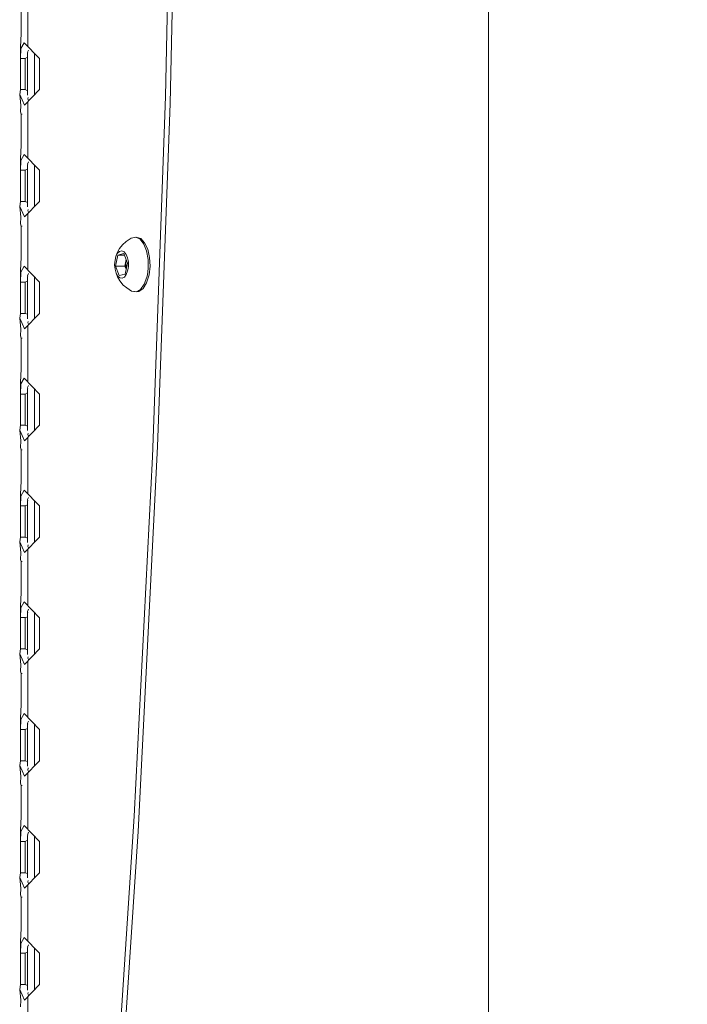
# Model space of a CAD drawing. Units: inches. Extents: x 11 to 403, y 11 to 287.
# Drawn here: x 203 to 216, y 134 to 153 of the extents above; entities that cross this region are included whole.
import ezdxf

# ---------------------------------------------------------------- set-up
doc = ezdxf.new("R2010")
doc.units = ezdxf.units.IN
doc.header["$MEASUREMENT"] = 0
doc.layers.add('Capa 1', color=7, linetype='Continuous')

# ---------------------------------------------------------------- blocks, each defined once
blk = doc.blocks.new('block 4')
at = {"layer": 'Capa 1', "color": 251, "lineweight": 18, "true_color": 0x575756}
for points in [[(212.835, 201.288), (212.765, 201.275), (212.668, 201.227), (212.585, 201.135), (212.533, 201.017), (212.516, 200.878), (211.921, 200.886), (211.921, 129.036), (232.258, 129.036), (232.245, 128.914), (232.21, 128.8), (232.153, 128.713), (232.088, 128.656), (232.013, 128.639)], [(204.801, 199.313), (204.701, 199.313), (205.146, 192.468), (205.195, 191.546), (205.496, 185.598), (205.745, 178.714), (205.894, 171.817), (205.942, 164.911), (205.894, 158.01), (205.833, 155.077), (205.745, 151.113), (205.496, 144.225), (205.146, 137.354), (204.701, 130.509), (204.683, 130.374), (204.644, 130.256), (204.591, 130.164), (204.556, 130.133)], [(203.114, 153.158), (203.114, 152.07)], [(202.987, 152.315), (202.996, 152.315)], [(203.066, 151.843), (202.979, 151.843), (202.983, 152.035), (203.044, 152.144)], [(202.979, 152.066), (202.983, 152.052)], [(203.114, 151.952), (203.11, 151.965)], [(203.245, 151.943), (203.245, 151.148)], [(203.066, 151.248), (202.979, 151.248)], [(203.053, 150.951), (202.961, 151.152)], [(203.114, 149.933), (203.114, 151.021)], [(203.118, 151.069), (203.123, 151.095)], [(202.987, 150.776), (203.009, 150.776)], [(202.987, 150.177), (202.996, 150.177)], [(203.044, 150.007), (202.983, 149.893), (202.979, 149.705), (203.066, 149.705)], [(202.979, 149.928), (202.983, 149.915)], [(203.114, 149.81), (203.11, 149.823)], [(203.245, 149.802), (203.245, 149.01)], [(203.066, 149.107), (202.979, 149.107)], [(202.961, 149.015), (203.053, 148.814)], [(203.118, 148.927), (203.123, 148.954)], [(203.114, 147.791), (203.114, 148.884)], [(202.987, 148.635), (203.009, 148.635)], [(205.177, 148.425), (205.26, 148.385), (205.33, 148.294), (205.387, 148.163), (205.417, 148.001), (205.417, 147.826), (205.4, 147.704), (205.391, 147.664), (205.339, 147.524), (205.269, 147.428), (205.186, 147.38), (205.098, 147.393)], [(204.806, 147.739), (204.836, 147.682), (204.876, 147.647), (204.919, 147.642), (204.963, 147.664), (204.998, 147.712), (205.024, 147.782), (205.028, 147.804), (205.037, 147.865), (205.037, 147.892), (205.037, 147.953), (205.02, 148.031), (204.994, 148.097), (204.959, 148.145), (204.915, 148.163), (204.871, 148.154), (204.832, 148.119), (204.801, 148.058)], [(202.987, 148.04), (202.996, 148.04)], [(204.862, 147.691), (204.792, 147.874), (204.836, 148.084), (204.95, 148.114)], [(204.792, 147.874), (204.972, 147.874), (204.998, 147.996)], [(204.836, 148.084), (204.963, 148.084)], [(204.998, 147.817), (204.998, 147.817), (204.989, 147.883), (204.989, 147.948), (204.994, 147.979), (204.998, 147.992)], [(203.044, 147.87), (202.983, 147.756), (202.979, 147.568), (203.066, 147.568)], [(202.979, 147.791), (202.983, 147.778)], [(204.972, 147.874), (204.994, 147.813)], [(204.989, 147.883), (205.011, 147.883)], [(203.11, 147.686), (203.114, 147.673)], [(203.245, 146.873), (203.245, 147.664)], [(202.961, 146.878), (203.053, 146.672)], [(202.979, 146.969), (203.066, 146.969)], [(203.114, 145.654), (203.114, 146.742)], [(203.118, 146.79), (203.123, 146.816)], [(202.987, 146.497), (203.009, 146.497)], [(202.987, 145.899), (202.996, 145.899)], [(203.066, 145.426), (202.979, 145.426), (202.983, 145.619), (203.044, 145.732)], [(202.979, 145.654), (202.983, 145.641)], [(203.11, 145.549), (203.114, 145.536)], [(203.245, 145.527), (203.245, 144.732)], [(202.979, 144.832), (203.066, 144.832)], [(202.961, 144.736), (203.053, 144.535)], [(203.114, 144.605), (203.114, 143.516)], [(203.118, 144.653), (203.123, 144.679)], [(202.987, 144.36), (203.009, 144.36)], [(202.987, 143.761), (202.996, 143.761)], [(203.044, 143.591), (202.983, 143.477), (202.979, 143.289), (203.066, 143.289)], [(202.979, 143.512), (202.983, 143.499)], [(203.11, 143.407), (203.114, 143.39)], [(203.245, 142.594), (203.245, 143.385)], [(203.053, 142.398), (202.961, 142.599)], [(202.979, 142.69), (203.066, 142.69)], [(203.118, 142.511), (203.123, 142.542)], [(203.114, 141.375), (203.114, 142.468)], [(202.987, 142.223), (203.009, 142.223)], [(202.987, 141.624), (202.996, 141.624)], [(203.066, 141.152), (202.979, 141.152), (202.983, 141.34), (203.044, 141.454)], [(202.979, 141.375), (202.983, 141.362)], [(203.11, 141.27), (203.114, 141.252)], [(203.245, 140.457), (203.245, 141.248)], [(203.053, 140.256), (202.961, 140.461)], [(203.066, 140.553), (202.979, 140.553)], [(203.114, 139.238), (203.114, 140.326)], [(203.118, 140.374), (203.123, 140.4)], [(202.987, 140.081), (203.009, 140.081)], [(203.066, 139.015), (202.979, 139.015), (202.983, 139.203), (203.044, 139.316)], [(202.987, 139.482), (202.996, 139.482)], [(202.979, 139.238), (202.983, 139.224)], [(203.11, 139.133), (203.114, 139.115)], [(203.245, 139.111), (203.245, 138.32)], [(203.066, 138.416), (202.979, 138.416)], [(202.961, 138.324), (203.053, 138.119)], [(203.114, 137.1), (203.114, 138.189)], [(203.118, 138.237), (203.123, 138.28)], [(202.987, 137.944), (203.009, 137.944)], [(202.987, 137.345), (202.996, 137.345)], [(203.044, 137.175), (202.983, 137.061), (202.979, 136.873), (203.066, 136.873)], [(202.979, 137.096), (202.983, 137.083)], [(203.11, 136.991), (203.114, 136.978)], [(203.245, 136.969), (203.245, 136.178)], [(202.961, 136.182), (203.053, 135.981)], [(203.066, 136.274), (202.979, 136.274)], [(203.118, 136.099), (203.123, 136.126)], [(203.114, 136.051), (203.114, 134.963)], [(202.987, 135.807), (203.009, 135.807)], [(202.987, 135.208), (202.996, 135.208)], [(203.066, 134.736), (202.979, 134.736), (202.983, 134.924), (203.044, 135.037)], [(202.979, 134.959), (202.983, 134.946)], [(203.114, 134.841), (203.11, 134.854)], [(203.245, 134.832), (203.245, 134.041)], [(202.961, 134.045), (203.053, 133.84)], [(202.979, 134.137), (203.066, 134.137)], [(203.114, 132.821), (203.114, 133.914)], [(203.118, 133.958), (203.123, 133.984)]]:
    blk.add_lwpolyline(points, dxfattribs=at)
at = {"layer": 'Capa 1', "color": 179, "lineweight": 18, "true_color": 0x1c1c1b}
for points in [[(203.031, 130.133), (204.766, 130.133), (205.225, 137.061), (205.597, 144.426), (205.837, 150.982), (205.99, 157.97), (206.042, 164.964), (205.99, 171.952), (205.837, 178.937), (205.693, 182.94), (205.584, 185.908), (205.225, 192.862), (204.766, 199.789), (203.337, 199.789)], [(202.974, 133.709), (202.983, 133.835), (202.961, 134.045), (202.979, 134.137), (202.979, 134.959), (202.987, 135.208), (202.987, 135.807), (202.974, 135.85), (202.983, 135.973), (202.961, 136.182), (202.979, 136.274), (202.979, 137.096), (202.987, 137.345), (202.987, 137.944), (202.974, 137.988), (202.983, 138.114), (202.961, 138.324), (202.979, 138.416), (202.979, 139.238), (202.987, 139.482), (202.987, 140.081), (202.974, 140.125), (202.983, 140.252), (202.961, 140.461), (202.979, 140.553), (202.979, 141.375), (202.987, 141.624), (202.987, 142.223), (202.974, 142.266), (202.983, 142.389), (202.961, 142.599), (202.979, 142.69), (202.979, 143.512), (202.987, 143.761), (202.987, 144.36), (202.974, 144.404), (202.983, 144.53), (202.961, 144.736), (202.979, 144.832), (202.979, 145.654), (202.987, 145.899), (202.987, 146.497), (202.974, 146.541), (202.983, 146.668), (202.961, 146.878), (202.979, 146.969), (202.979, 147.791), (202.987, 148.04), (202.987, 148.635), (202.974, 148.678), (202.983, 148.805), (202.961, 149.015), (202.979, 149.107), (202.979, 149.928), (202.987, 150.177), (202.987, 150.776), (202.974, 150.82), (202.983, 150.942), (202.961, 151.152), (202.979, 151.248), (202.979, 152.066), (202.987, 152.315), (202.987, 152.913)], [(203.053, 150.951), (203.341, 151.248), (203.341, 151.843), (203.044, 152.144)], [(203.11, 151.965), (203.127, 152.004)], [(203.11, 151.143), (203.11, 151.948)], [(203.11, 151.865), (203.066, 151.843), (203.066, 151.248), (203.11, 151.226)], [(203.118, 151.069), (203.132, 151.038)], [(203.053, 148.814), (203.341, 149.107), (203.341, 149.705), (203.044, 150.007)], [(203.127, 149.867), (203.11, 149.823)], [(203.11, 149.723), (203.066, 149.705), (203.066, 149.107), (203.11, 149.089)], [(203.11, 149.006), (203.11, 149.81)], [(203.118, 148.927), (203.132, 148.901)], [(205.007, 147.454), (205.098, 147.393), (205.155, 147.385), (205.186, 147.38), (205.238, 147.389), (205.321, 147.446), (205.387, 147.555), (205.435, 147.704), (205.452, 147.87), (205.444, 148.04), (205.409, 148.198), (205.348, 148.32), (205.273, 148.403), (205.186, 148.425), (205.177, 148.425), (205.09, 148.407), (204.998, 148.346), (204.928, 148.281), (204.867, 148.211), (204.823, 148.123), (204.801, 148.058), (204.784, 147.983), (204.775, 147.896), (204.784, 147.813), (204.806, 147.739), (204.827, 147.669), (204.876, 147.59), (204.937, 147.511), (205.007, 147.454)], [(204.95, 148.114), (205.02, 147.931), (204.976, 147.721), (204.862, 147.691)], [(203.053, 146.672), (203.341, 146.969), (203.341, 147.568), (203.044, 147.87)], [(203.11, 147.586), (203.066, 147.568), (203.066, 146.969), (203.11, 146.952)], [(203.11, 147.686), (203.127, 147.73)], [(203.11, 146.864), (203.11, 147.673)], [(203.118, 146.79), (203.132, 146.764)], [(203.044, 145.732), (203.341, 145.426), (203.341, 144.832), (203.053, 144.535)], [(203.11, 145.549), (203.127, 145.588)], [(203.11, 145.531), (203.11, 144.727)], [(203.11, 145.448), (203.066, 145.426), (203.066, 144.832), (203.11, 144.81)], [(203.118, 144.653), (203.132, 144.622)], [(203.053, 142.398), (203.341, 142.69), (203.341, 143.289), (203.044, 143.591)], [(203.11, 143.407), (203.127, 143.451)], [(203.11, 143.307), (203.066, 143.289), (203.066, 142.69), (203.11, 142.673)], [(203.11, 142.59), (203.11, 143.394)], [(203.118, 142.511), (203.132, 142.485)], [(203.053, 140.256), (203.341, 140.553), (203.341, 141.148), (203.044, 141.454)], [(203.127, 141.314), (203.11, 141.27)], [(203.11, 140.448), (203.11, 141.257)], [(203.11, 141.169), (203.066, 141.148), (203.066, 140.737), (203.066, 140.553), (203.11, 140.536)], [(203.118, 140.374), (203.132, 140.348)], [(203.044, 139.316), (203.341, 139.015), (203.341, 138.416), (203.053, 138.119)], [(203.11, 139.133), (203.127, 139.172)], [(203.11, 138.311), (203.11, 139.12)], [(203.11, 139.032), (203.066, 139.015), (203.066, 138.416), (203.11, 138.398)], [(203.118, 138.237), (203.132, 138.21)], [(203.053, 135.981), (203.341, 136.274), (203.341, 136.873), (203.044, 137.175)], [(203.11, 136.991), (203.132, 137.048)], [(203.11, 136.895), (203.066, 136.873), (203.066, 136.274), (203.11, 136.257)], [(203.11, 136.978), (203.11, 136.174)], [(203.118, 136.099), (203.132, 136.069)], [(203.053, 133.84), (203.341, 134.137), (203.341, 134.736), (203.044, 135.037)], [(203.11, 134.854), (203.127, 134.897)], [(203.11, 134.841), (203.11, 134.032)], [(203.11, 134.753), (203.066, 134.736), (203.066, 134.137), (203.11, 134.119)], [(203.132, 133.932), (203.118, 133.958)]]:
    blk.add_lwpolyline(points, dxfattribs=at)
blk = doc.blocks.new('block 3')
at = {"layer": 'Capa 1'}
blk.add_blockref('block 4', (0, 0), dxfattribs=at)

msp = doc.modelspace()

# ---------------------------------------------------------------- block references
at = {"layer": 'Capa 1'}
msp.add_blockref('block 3', (0, 0), dxfattribs=at)

doc.saveas('drawing.dxf')
